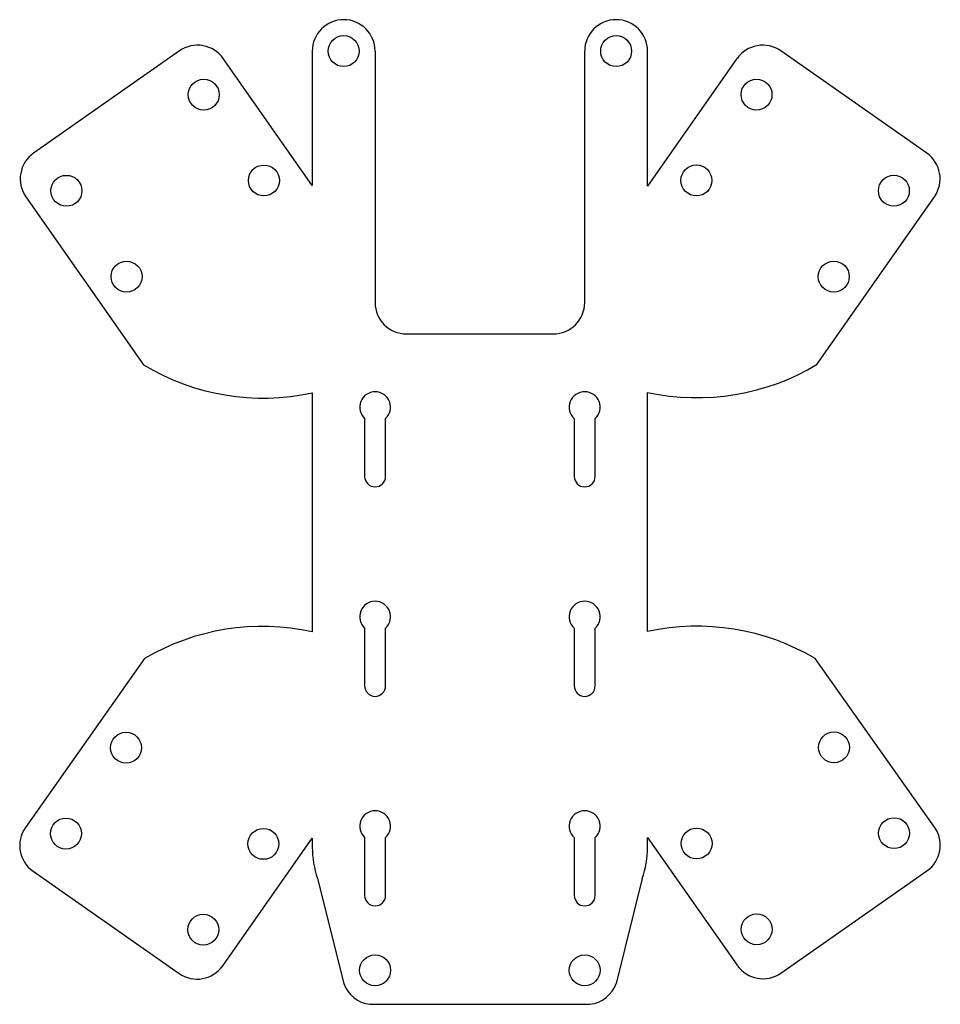
# Model space of a CAD drawing. Units: millimetres. Extents: x -43.9 to 43.9, y -47 to 47.
import ezdxf

# ---------------------------------------------------------------- set-up
doc = ezdxf.new("R2010")
doc.units = ezdxf.units.MM
doc.layers.get('0').update_dxf_attribs({"color": 18, "lineweight": 25, "true_color": 0x000000})
for name, color, linetype, lineweight, true_color in [('layer 2', 18, 'Continuous', 25, 0x000000), ('layer 2 Copy', 18, 'Continuous', 25, 0x000000), ('layer 2 Copy 2', 18, 'Continuous', 25, 0x000000), ('layer 2 Copy 3', 18, 'Continuous', 25, 0x000000)]:
    doc.layers.add(name, color=color, linetype=linetype, lineweight=lineweight, true_color=true_color)

msp = doc.modelspace()

# ---------------------------------------------------------------- linework, layer by layer
for p, q in [((-16, 44), (-16, 31.163)), ((16, 31.098), (16, 44)), ((-16, 11.381), (-16, -11.447)), ((-10, 11.4), (-10, 11.4)), ((10, 11.4), (10, 11.4)), ((16, -11.423), (16, 11.418)), ((-11, 8.916), (-11, 3.4)), ((-9, 3.4), (-9, 8.916)), ((9, 8.916), (9, 3.4)), ((11, 3.4), (11, 8.916)), ((-10, 2.4), (-10, 2.4)), ((10, 2.4), (10, 2.4)), ((-10, -8.6), (-10, -8.6)), ((10, -8.6), (10, -8.6)), ((-11, -11.084), (-11, -16.6)), ((-9, -16.6), (-9, -11.084)), ((9, -11.084), (9, -16.6)), ((11, -16.6), (11, -11.084)), ((-10, -17.6), (-10, -17.6)), ((10, -17.6), (10, -17.6)), ((-10, -28.6), (-10, -28.6)), ((10, -28.6), (10, -28.6)), ((-16, -31.13), (-16, -32)), ((-11, -31.084), (-11, -36.6)), ((-9, -36.6), (-9, -31.084)), ((9, -31.084), (9, -36.6)), ((11, -36.6), (11, -31.084)), ((16, -32), (16, -31.066)), ((-15.5, -35), (-13, -45)), ((15.5, -35), (13, -45)), ((-10, -37.6), (-10, -37.6)), ((10, -37.6), (10, -37.6)), ((-10.5, -47), (10.5, -47))]:
    msp.add_line(p, q)
for centre in [(-13, 44), (13, 44), (-10, -43.75), (10, -43.75)]:
    msp.add_circle(centre, 1.475)
for centre, radius, start, end in [((-13, 44), 3, 90, 180), ((13, 44), 3, 0, 90), ((-10, 3.4), 1, 180, 270), ((-10, 3.4), 1, 270, 0), ((10, 3.4), 1, 180, 270), ((10, 3.4), 1, 270, 0), ((-10, -16.6), 1, 180, 270), ((-10, -16.6), 1, 270, 0), ((10, -16.6), 1, 180, 270), ((10, -16.6), 1, 270, 0), ((-6.001, -31.875), 10, 180.71547, 198.20917), ((6.001, -31.875), 10, 341.79083, 359.28453), ((-10, -36.6), 1, 180, 270), ((-10, -36.6), 1, 270, 0), ((10, -36.6), 1, 180, 270), ((10, -36.6), 1, 270, 0), ((-10.165, -44.019), 3, 199.0916, 263.58878), ((10.165, -44.019), 3, 276.41122, 340.9084)]:
    msp.add_arc(centre, radius, start, end)
at = {"layer": 'layer 2'}
for p, q in [((-28.665, 44.02), (-42.59, 34.269)), ((-16, 31.163), (-24.486, 43.283)), ((-10, 44), (-10, 20)), ((10, 20), (10, 44)), ((-43.327, 30.091), (-32.102, 14.062)), ((-7, 17), (7, 17))]:
    msp.add_line(p, q, dxfattribs=at)
for centre in [(-26.35, 39.842), (-20.614, 31.65), (-39.456, 30.665), (-33.72, 22.473)]:
    msp.add_circle(centre, 1.475, dxfattribs=at)
for centre, radius, start, end in [((-13, 44), 3, 0, 90), ((13, 44), 3, 90, 180), ((-26.944, 41.562), 3, 35, 125), ((-40.869, 31.811), 3, 125, 215), ((-7, 20), 3, 180, 270), ((7, 20), 3, 270, 0), ((-20.696, 32.874), 22, 238.77247, 282.32606), ((20.715, 33.203), 22.29, 257.78747, 301.01418), ((-10, 10), 1.475, 312.68491, 227.31509), ((10, 10), 1.475, 312.68491, 227.31509), ((-10, -10), 1.475, 312.68491, 227.31509), ((10, -10), 1.475, 312.68491, 227.31509), ((-20.777, -32.922), 22, 77.4589, 120.67268), ((20.748, -32.905), 22, 59.23911, 102.46342), ((-10, -30), 1.475, 312.68491, 227.31509), ((10, -30), 1.475, 312.68491, 227.31509)]:
    msp.add_arc(centre, radius, start, end, dxfattribs=at)
at = {"layer": 'layer 2 Copy'}
for p, q in [((24.534, 43.286), (16, 31.098)), ((42.638, 34.272), (28.713, 44.023)), ((32.159, 14.075), (43.375, 30.094))]:
    msp.add_line(p, q, dxfattribs=at)
for centre in [(26.398, 39.845), (20.662, 31.653), (39.504, 30.668), (33.768, 22.476)]:
    msp.add_circle(centre, 1.475, dxfattribs=at)
for centre, start, end in [((26.992, 41.565), 55, 145), ((40.917, 31.814), 325, 55)]:
    msp.add_arc(centre, 3, start, end, dxfattribs=at)
at = {"layer": 'layer 2 Copy 2'}
for p, q in [((43.392, -30.087), (32, -14)), ((16, -31.066), (24.552, -43.279)), ((28.73, -44.016), (42.655, -34.265))]:
    msp.add_line(p, q, dxfattribs=at)
for centre in [(33.786, -22.47), (39.521, -30.661), (20.679, -31.647), (26.415, -39.838)]:
    msp.add_circle(centre, 1.475, dxfattribs=at)
for centre, start, end in [((40.935, -31.808), 305, 35), ((27.009, -41.559), 215, 305)]:
    msp.add_arc(centre, 3, start, end, dxfattribs=at)
at = {"layer": 'layer 2 Copy 3'}
for p, q in [((-32, -14), (-43.374, -30.124)), ((-24.533, -43.316), (-16, -31.13)), ((-42.637, -34.302), (-28.711, -44.053))]:
    msp.add_line(p, q, dxfattribs=at)
for centre in [(-33.767, -22.506), (-39.503, -30.698), (-20.661, -31.684), (-26.396, -39.875)]:
    msp.add_circle(centre, 1.475, dxfattribs=at)
for centre, start, end in [((-40.916, -31.845), 145, 235), ((-26.991, -41.595), 235, 325)]:
    msp.add_arc(centre, 3, start, end, dxfattribs=at)

doc.saveas('drawing.dxf')
